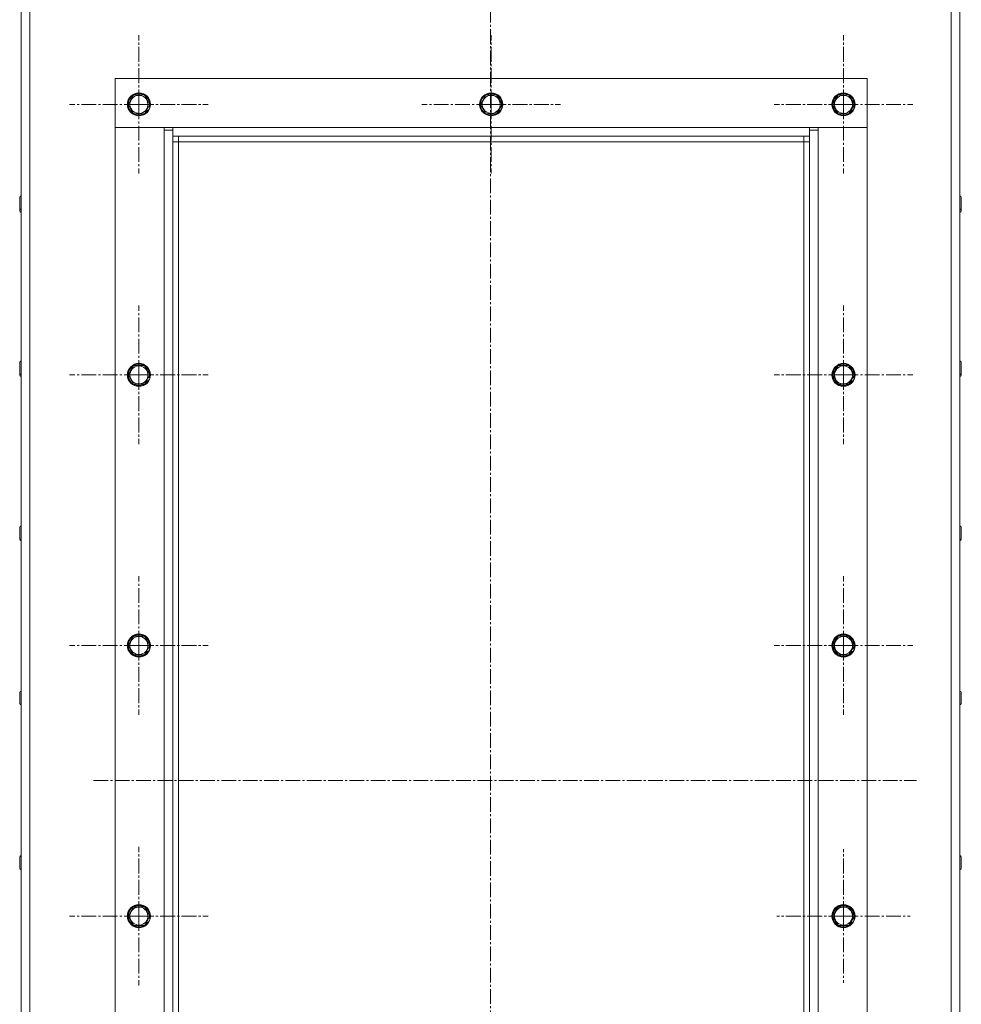
# Model space of a CAD drawing. Units: millimetres. Extents: x 0 to 8589, y -3 to 5940.
# Drawn here: x 1449 to 2101, y 3871 to 4553 of the extents above; entities that cross this region are included whole.
import ezdxf

# ---------------------------------------------------------------- set-up
doc = ezdxf.new("R2010")
doc.units = ezdxf.units.MM
doc.linetypes.add('K5LT_AXLED', pattern=[14.775, 10.275, -1.5, 1.5, -1.5])
doc.linetypes.add('K5LT_THIN', pattern=[0])
doc.layers.add('OSI', color=2, linetype='Continuous', true_color=0xffff00)
doc.layers.add('R', color=1, linetype='Continuous', true_color=0xff0000)

msp = doc.modelspace()

# ---------------------------------------------------------------- linework, layer by layer
at = {"layer": 'OSI', "color": 30, "linetype": 'K5LT_AXLED', "lineweight": 18, "true_color": 0xff8000}
for p, q in [((1775.16, 4885.96), (1775.16, 3087.52)), ((1531.66, 4493.96), (1531.66, 4541.96)), ((1775.66, 4493.96), (1775.66, 4541.96)), ((2019.66, 4493.96), (2019.66, 4541.96)), ((1531.66, 4493.96), (1483.66, 4493.96)), ((1531.66, 4493.96), (1579.66, 4493.96)), ((1531.66, 4493.96), (1531.66, 4445.96)), ((1775.66, 4493.96), (1727.66, 4493.96)), ((1775.66, 4493.96), (1823.66, 4493.96)), ((1775.66, 4493.96), (1775.66, 4445.96)), ((2019.66, 4493.96), (1971.66, 4493.96)), ((2019.66, 4493.96), (2067.66, 4493.96)), ((2019.66, 4493.96), (2019.66, 4445.96)), ((1531.66, 4306.56), (1531.66, 4354.56)), ((2019.66, 4306.56), (2019.66, 4354.56)), ((1531.66, 4306.56), (1483.66, 4306.56)), ((1531.66, 4306.56), (1579.66, 4306.56)), ((1531.66, 4306.56), (1531.66, 4258.56)), ((2019.66, 4306.56), (1971.66, 4306.56)), ((2019.66, 4306.56), (2067.66, 4306.56)), ((2019.66, 4306.56), (2019.66, 4258.56)), ((1531.66, 4119.16), (1531.66, 4167.16)), ((2019.66, 4119.16), (2019.66, 4167.16)), ((1531.66, 4119.16), (1483.66, 4119.16)), ((1531.66, 4119.16), (1579.66, 4119.16)), ((1531.66, 4119.16), (1531.66, 4071.16)), ((2019.66, 4119.16), (1971.66, 4119.16)), ((2019.66, 4119.16), (2067.66, 4119.16)), ((2019.66, 4119.16), (2019.66, 4071.16)), ((1500.16, 4025.76), (2070.16, 4025.76)), ((1531.66, 3931.76), (1531.66, 3979.76)), ((2019.66, 3931.76), (2019.66, 3978.01)), ((1531.66, 3931.76), (1483.66, 3931.76)), ((1531.66, 3931.76), (1579.66, 3931.76)), ((1531.66, 3931.76), (1531.66, 3883.76)), ((2019.66, 3931.76), (1973.41, 3931.76)), ((2019.66, 3931.76), (2065.91, 3931.76)), ((2019.66, 3931.76), (2019.66, 3885.51))]:
    msp.add_line(p, q, dxfattribs=at)
at = {"layer": 'R', "color": 7, "linetype": 'K5LT_THIN', "lineweight": 18}
for p, q in [((1450.16, 3481.96), (1450.16, 4570.16)), ((1456.16, 3481.96), (1456.16, 4570.16)), ((2094.16, 3481.96), (2094.16, 4570.16)), ((2100.16, 3481.96), (2100.16, 4570.16)), ((1515.16, 4511.96), (1515.16, 4477.96)), ((2036.16, 4511.96), (1515.16, 4511.96)), ((2036.16, 4477.96), (2036.16, 4511.96)), ((1524.16, 4493.96), (1527.91, 4500.46)), ((1527.91, 4487.46), (1524.16, 4493.96)), ((1527.91, 4500.46), (1535.42, 4500.46)), ((1535.42, 4500.46), (1539.17, 4493.96)), ((1539.17, 4493.96), (1535.42, 4487.46)), ((1768.16, 4493.96), (1771.91, 4500.46)), ((1771.91, 4487.46), (1768.16, 4493.96)), ((1771.91, 4500.46), (1779.42, 4500.46)), ((1779.42, 4500.46), (1783.17, 4493.96)), ((1783.17, 4493.96), (1779.42, 4487.46)), ((2012.16, 4493.96), (2015.91, 4500.46)), ((2015.91, 4487.46), (2012.16, 4493.96)), ((2015.91, 4500.46), (2023.42, 4500.46)), ((2023.42, 4500.46), (2027.17, 4493.96)), ((2027.17, 4493.96), (2023.42, 4487.46)), ((1535.42, 4487.46), (1527.91, 4487.46)), ((1537.08, 4488.91), (1536.26, 4488.91)), ((1537.82, 4489.85), (1536.8, 4489.85)), ((1538.17, 4492.22), (1538.86, 4492.22)), ((1779.42, 4487.46), (1771.91, 4487.46)), ((1781.08, 4488.91), (1780.26, 4488.91)), ((1781.82, 4489.85), (1780.8, 4489.85)), ((1782.17, 4492.22), (1782.86, 4492.22)), ((2023.42, 4487.46), (2015.91, 4487.46)), ((2025.08, 4488.91), (2024.26, 4488.91)), ((2025.82, 4489.85), (2024.8, 4489.85)), ((2026.17, 4492.22), (2026.86, 4492.22)), ((1515.16, 4477.96), (1555.16, 4477.96)), ((1515.16, 4477.96), (1515.16, 4477.91)), ((1515.16, 4477.91), (1515.16, 3574.01)), ((1549.16, 4477.91), (1515.16, 4477.91)), ((1549.16, 4477.91), (1549.16, 4477.96)), ((1549.16, 4475.96), (1549.16, 4477.91)), ((1555.16, 4476.16), (1549.16, 4476.16)), ((1549.16, 3575.96), (1549.16, 4475.96)), ((1555.16, 4475.96), (1549.16, 4475.96)), ((1550.16, 4476.16), (1550.16, 4475.96)), ((1555.16, 4477.96), (1555.16, 4471.96)), ((1555.16, 4477.96), (1996.16, 4477.96)), ((1996.16, 4471.96), (1996.16, 4477.96)), ((1996.16, 4477.96), (2036.16, 4477.96)), ((2002.16, 4476.16), (1996.16, 4476.16)), ((2002.16, 4475.96), (1996.16, 4475.96)), ((2000.16, 4475.96), (2000.16, 4476.16)), ((2002.16, 4477.96), (2002.16, 4477.91)), ((2036.16, 4477.91), (2002.16, 4477.91)), ((2002.16, 4477.91), (2002.16, 4475.96)), ((2002.16, 4475.96), (2002.16, 3575.96)), ((2036.16, 4477.91), (2036.16, 4477.96)), ((2036.16, 3574.01), (2036.16, 4477.91)), ((1555.16, 4471.96), (1555.16, 3579.96)), ((1996.16, 4471.96), (1555.16, 4471.96)), ((1559.16, 4467.96), (1555.16, 4467.96)), ((1559.16, 4471.96), (1559.16, 4467.96)), ((1559.16, 4467.96), (1559.16, 3583.96)), ((1992.16, 4467.96), (1559.16, 4467.96)), ((1992.16, 4467.96), (1992.16, 4471.96)), ((1992.16, 3583.96), (1992.16, 4467.96)), ((1992.16, 4467.96), (1996.16, 4467.96)), ((1996.16, 3579.96), (1996.16, 4471.96)), ((1449.06, 4425.76), (1449.06, 4429.41)), ((1449.06, 4422.11), (1449.06, 4425.76)), ((2101.26, 4425.76), (2101.26, 4429.41)), ((2101.26, 4422.11), (2101.26, 4425.76)), ((1449.06, 4420.21), (1449.06, 4423.86)), ((2101.26, 4420.21), (2101.26, 4422.11)), ((1449.06, 4311.47), (1449.06, 4315.12)), ((1449.06, 4307.82), (1449.06, 4311.47)), ((1449.06, 4306.5), (1449.06, 4310.15)), ((1524.16, 4306.56), (1527.91, 4313.06)), ((1527.91, 4313.06), (1535.42, 4313.06)), ((1535.42, 4313.06), (1539.17, 4306.56)), ((2012.16, 4306.56), (2015.91, 4313.06)), ((2015.91, 4313.06), (2023.42, 4313.06)), ((2023.42, 4313.06), (2027.17, 4306.56)), ((2101.26, 4311.47), (2101.26, 4315.12)), ((2101.26, 4307.82), (2101.26, 4311.47)), ((1527.91, 4300.06), (1524.16, 4306.56)), ((1539.17, 4306.56), (1535.42, 4300.06)), ((1538.17, 4304.82), (1538.86, 4304.82)), ((2015.91, 4300.06), (2012.16, 4306.56)), ((2027.17, 4306.56), (2023.42, 4300.06)), ((2026.17, 4304.82), (2026.86, 4304.82)), ((2101.26, 4306.5), (2101.26, 4307.82)), ((1535.42, 4300.06), (1527.91, 4300.06)), ((1537.08, 4301.51), (1536.26, 4301.51)), ((1537.82, 4302.45), (1536.8, 4302.45)), ((2023.42, 4300.06), (2015.91, 4300.06)), ((2025.08, 4301.51), (2024.26, 4301.51)), ((2025.82, 4302.45), (2024.8, 4302.45)), ((1449.06, 4197.19), (1449.06, 4200.84)), ((2101.26, 4197.19), (2101.26, 4200.84)), ((1449.06, 4196.43), (1449.06, 4200.08)), ((1449.06, 4193.54), (1449.06, 4197.19)), ((1449.06, 4192.78), (1449.06, 4196.43)), ((2101.26, 4193.54), (2101.26, 4197.19)), ((2101.26, 4192.78), (2101.26, 4193.54)), ((1524.16, 4119.16), (1527.91, 4125.66)), ((1527.91, 4125.66), (1535.42, 4125.66)), ((1535.42, 4125.66), (1539.17, 4119.16)), ((2012.16, 4119.16), (2015.91, 4125.66)), ((2015.91, 4125.66), (2023.42, 4125.66)), ((2023.42, 4125.66), (2027.17, 4119.16)), ((1527.91, 4112.66), (1524.16, 4119.16)), ((1539.17, 4119.16), (1535.42, 4112.66)), ((2015.91, 4112.66), (2012.16, 4119.16)), ((2027.17, 4119.16), (2023.42, 4112.66)), ((1535.42, 4112.66), (1527.91, 4112.66)), ((1537.08, 4114.11), (1536.26, 4114.11)), ((1537.82, 4115.05), (1536.8, 4115.05)), ((1538.17, 4117.42), (1538.86, 4117.42)), ((2023.42, 4112.66), (2015.91, 4112.66)), ((2025.08, 4114.11), (2024.26, 4114.11)), ((2025.82, 4115.05), (2024.8, 4115.05)), ((2026.17, 4117.42), (2026.86, 4117.42)), ((1449.06, 4082.9), (1449.06, 4086.55)), ((1449.06, 4082.72), (1449.06, 4086.37)), ((2101.26, 4082.9), (2101.26, 4086.55)), ((1449.06, 4079.25), (1449.06, 4082.9)), ((1449.06, 4079.07), (1449.06, 4082.72)), ((2101.26, 4079.25), (2101.26, 4082.9)), ((2101.26, 4079.07), (2101.26, 4079.25)), ((1449.06, 3969), (1449.06, 3972.65)), ((1449.06, 3968.62), (1449.06, 3972.27)), ((1449.06, 3965.35), (1449.06, 3969)), ((2101.26, 3972.27), (2101.26, 3972.65)), ((2101.26, 3968.62), (2101.26, 3972.27)), ((1449.06, 3964.97), (1449.06, 3968.62)), ((2101.26, 3964.97), (2101.26, 3968.62)), ((1524.16, 3931.76), (1527.91, 3938.26)), ((1527.91, 3938.26), (1535.42, 3938.26)), ((1535.42, 3938.26), (1539.17, 3931.76)), ((2012.16, 3931.76), (2015.91, 3938.26)), ((2015.91, 3938.26), (2023.42, 3938.26)), ((2023.42, 3938.26), (2027.17, 3931.76)), ((1527.91, 3925.26), (1524.16, 3931.76)), ((1539.17, 3931.76), (1535.42, 3925.26)), ((1538.17, 3930.02), (1538.86, 3930.02)), ((2015.91, 3925.26), (2012.16, 3931.76)), ((2027.17, 3931.76), (2023.42, 3925.26)), ((2026.17, 3930.02), (2026.86, 3930.02)), ((1535.42, 3925.26), (1527.91, 3925.26)), ((1537.08, 3926.71), (1536.26, 3926.71)), ((1537.82, 3927.65), (1536.8, 3927.65)), ((2023.42, 3925.26), (2015.91, 3925.26)), ((2025.08, 3926.71), (2024.26, 3926.71)), ((2025.82, 3927.65), (2024.8, 3927.65))]:
    msp.add_line(p, q, dxfattribs=at)
for centre, radius in [((1531.66, 4493.96), 8), ((1531.66, 4493.96), 7.83), ((1775.66, 4493.96), 8), ((1775.66, 4493.96), 7.83), ((2019.66, 4493.96), 8), ((2019.66, 4493.96), 7.83), ((1531.66, 4306.56), 8), ((1531.66, 4306.56), 7.83), ((2019.66, 4306.56), 8), ((2019.66, 4306.56), 7.83), ((1531.66, 4119.16), 8), ((1531.66, 4119.16), 7.83), ((2019.66, 4119.16), 8), ((2019.66, 4119.16), 7.83), ((1531.66, 3931.76), 8), ((1531.66, 3931.76), 7.83), ((2019.66, 3931.76), 8), ((2019.66, 3931.76), 7.83)]:
    msp.add_circle(centre, radius, dxfattribs=at)
for centre, radius, start, end in [((1531.66, 4493.96), 7.4, 61.44736, 118.55264), ((1775.66, 4493.96), 7.4, 61.44736, 118.55264), ((2019.66, 4493.96), 7.4, 61.44736, 118.55264), ((1531.66, 4493.96), 7.4, 121.44736, 178.55264), ((1531.66, 4493.96), 6.25, 330, 240), ((1531.66, 4493.96), 7.4, 1.44736, 58.55264), ((1775.66, 4493.96), 7.4, 121.44736, 178.55264), ((1775.66, 4493.96), 6.25, 330, 240), ((1775.66, 4493.96), 7.4, 1.44736, 58.55264), ((2019.66, 4493.96), 7.4, 121.44736, 178.55264), ((2019.66, 4493.96), 6.25, 330, 240), ((2019.66, 4493.96), 7.4, 1.44736, 58.55264), ((1531.66, 4493.96), 7.4, 181.44736, 238.55264), ((1531.66, 4493.96), 7.4, 241.44736, 298.55264), ((1531.66, 4493.96), 6.25, 240, 330), ((1531.66, 4493.96), 7.4, 301.44736, 317.01995), ((1531.66, 4493.96), 7.4, 317.01995, 326.24005), ((1531.66, 4493.96), 7.4, 346.44207, 358.55264), ((1775.66, 4493.96), 7.4, 181.44736, 238.55264), ((1775.66, 4493.96), 7.4, 241.44736, 298.55264), ((1775.66, 4493.96), 6.25, 240, 330), ((1775.66, 4493.96), 7.4, 301.44736, 317.01995), ((1775.66, 4493.96), 7.4, 317.01995, 326.24005), ((1775.66, 4493.96), 7.4, 346.44207, 358.55264), ((2019.66, 4493.96), 7.4, 181.44736, 238.55264), ((2019.66, 4493.96), 7.4, 241.44736, 298.55264), ((2019.66, 4493.96), 6.25, 240, 330), ((2019.66, 4493.96), 7.4, 301.44736, 317.01995), ((2019.66, 4493.96), 7.4, 317.01995, 326.24005), ((2019.66, 4493.96), 7.4, 346.44207, 358.55264), ((1450.16, 4429.41), 1.1, 90, 180), ((2100.16, 4429.41), 1.1, 0, 90), ((1450.16, 4422.11), 1.1, 180, 270), ((1450.16, 4420.21), 1.1, 180, 270), ((2100.16, 4422.11), 1.1, 270, 0), ((2100.16, 4420.21), 1.1, 270, 0), ((1450.16, 4315.12), 1.1, 90, 180), ((1531.66, 4306.56), 7.4, 121.44736, 178.55264), ((1531.66, 4306.56), 6.25, 330, 240), ((1531.66, 4306.56), 7.4, 61.44736, 118.55264), ((1531.66, 4306.56), 7.4, 1.44736, 58.55264), ((2019.66, 4306.56), 7.4, 121.44736, 178.55264), ((2019.66, 4306.56), 6.25, 330, 240), ((2019.66, 4306.56), 7.4, 61.44736, 118.55264), ((2019.66, 4306.56), 7.4, 1.44736, 58.55264), ((2100.16, 4315.12), 1.1, 0, 90), ((1450.16, 4307.82), 1.1, 180, 270), ((1450.16, 4306.5), 1.1, 180, 270), ((1531.66, 4306.56), 7.4, 181.44736, 238.55264), ((1531.66, 4306.56), 6.25, 240, 330), ((1531.66, 4306.56), 7.4, 346.44207, 358.55264), ((2019.66, 4306.56), 7.4, 181.44736, 238.55264), ((2019.66, 4306.56), 6.25, 240, 330), ((2019.66, 4306.56), 7.4, 346.44207, 358.55264), ((2100.16, 4307.82), 1.1, 270, 0), ((2100.16, 4306.5), 1.1, 270, 0), ((1531.66, 4306.56), 7.4, 241.44736, 298.55264), ((1531.66, 4306.56), 7.4, 301.44736, 317.01995), ((1531.66, 4306.56), 7.4, 317.01995, 326.24005), ((2019.66, 4306.56), 7.4, 241.44736, 298.55264), ((2019.66, 4306.56), 7.4, 301.44736, 317.01995), ((2019.66, 4306.56), 7.4, 317.01995, 326.24005), ((1450.16, 4200.84), 1.1, 90, 180), ((2100.16, 4200.84), 1.1, 0, 90), ((1450.16, 4193.54), 1.1, 180, 270), ((1450.16, 4192.78), 1.1, 180, 270), ((2100.16, 4193.54), 1.1, 270, 0), ((2100.16, 4192.78), 1.1, 270, 0), ((1531.66, 4119.16), 7.4, 61.44736, 118.55264), ((2019.66, 4119.16), 7.4, 61.44736, 118.55264), ((1531.66, 4119.16), 7.4, 121.44736, 178.55264), ((1531.66, 4119.16), 7.4, 181.44736, 238.55264), ((1531.66, 4119.16), 6.25, 330, 240), ((1531.66, 4119.16), 7.4, 1.44736, 58.55264), ((1531.66, 4119.16), 7.4, 346.44207, 358.55264), ((2019.66, 4119.16), 7.4, 121.44736, 178.55264), ((2019.66, 4119.16), 7.4, 181.44736, 238.55264), ((2019.66, 4119.16), 6.25, 330, 240), ((2019.66, 4119.16), 7.4, 1.44736, 58.55264), ((2019.66, 4119.16), 7.4, 346.44207, 358.55264), ((1531.66, 4119.16), 7.4, 241.44736, 298.55264), ((1531.66, 4119.16), 6.25, 240, 330), ((1531.66, 4119.16), 7.4, 301.44736, 317.01995), ((1531.66, 4119.16), 7.4, 317.01995, 326.24005), ((2019.66, 4119.16), 7.4, 241.44736, 298.55264), ((2019.66, 4119.16), 6.25, 240, 330), ((2019.66, 4119.16), 7.4, 301.44736, 317.01995), ((2019.66, 4119.16), 7.4, 317.01995, 326.24005), ((1450.16, 4086.55), 1.1, 90, 180), ((2100.16, 4086.55), 1.1, 0, 90), ((1450.16, 4079.25), 1.1, 180, 270), ((1450.16, 4079.07), 1.1, 180, 270), ((2100.16, 4079.25), 1.1, 270, 0), ((2100.16, 4079.07), 1.1, 270, 0), ((1450.16, 3972.65), 1.1, 90, 180), ((1450.16, 3972.27), 1.1, 90, 180), ((2100.16, 3972.65), 1.1, 0, 90), ((2100.16, 3972.27), 1.1, 0, 90), ((1450.16, 3964.97), 1.1, 180, 270), ((2100.16, 3964.97), 1.1, 270, 0), ((1531.66, 3931.76), 7.4, 121.44736, 178.55264), ((1531.66, 3931.76), 6.25, 330, 240), ((1531.66, 3931.76), 7.4, 61.44736, 118.55264), ((1531.66, 3931.76), 7.4, 1.44736, 58.55264), ((2019.66, 3931.76), 7.4, 121.44736, 178.55264), ((2019.66, 3931.76), 6.25, 330, 240), ((2019.66, 3931.76), 7.4, 61.44736, 118.55264), ((2019.66, 3931.76), 7.4, 1.44736, 58.55264), ((1531.66, 3931.76), 7.4, 181.44736, 238.55264), ((1531.66, 3931.76), 6.25, 240, 330), ((1531.66, 3931.76), 7.4, 346.44207, 358.55264), ((2019.66, 3931.76), 7.4, 181.44736, 238.55264), ((2019.66, 3931.76), 6.25, 240, 330), ((2019.66, 3931.76), 7.4, 346.44207, 358.55264), ((1531.66, 3931.76), 7.4, 241.44736, 298.55264), ((1531.66, 3931.76), 7.4, 301.44736, 317.01995), ((1531.66, 3931.76), 7.4, 317.01995, 326.24005), ((2019.66, 3931.76), 7.4, 241.44736, 298.55264), ((2019.66, 3931.76), 7.4, 301.44736, 317.01995), ((2019.66, 3931.76), 7.4, 317.01995, 326.24005)]:
    msp.add_arc(centre, radius, start, end, dxfattribs=at)

doc.saveas('drawing.dxf')
